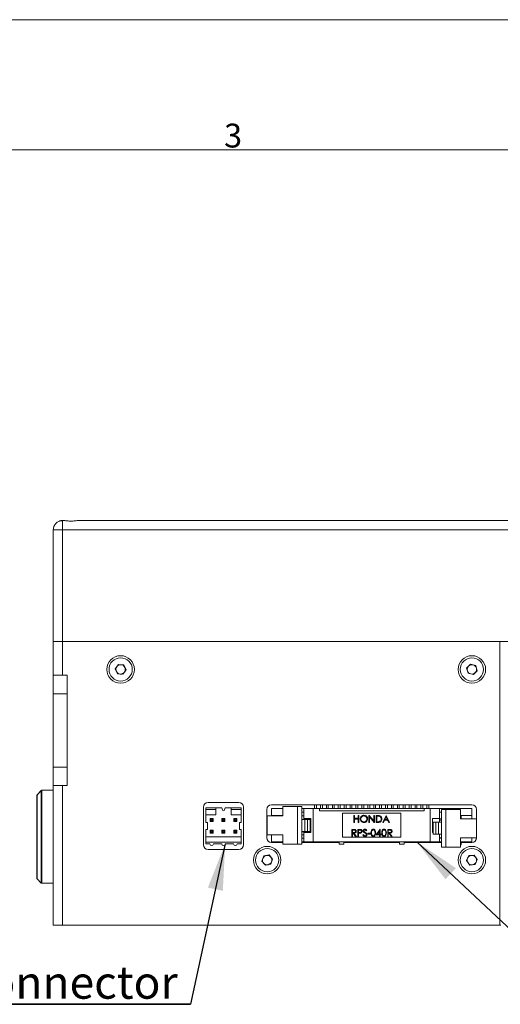
# Paper-space layout 'Sheet2' of a CAD drawing. Units: millimetres. Extents: x 0 to 420, y 0 to 297.
# Drawn here: x 183 to 235, y 191 to 297 of the extents above; entities that cross this region are included whole.
import ezdxf

# ---------------------------------------------------------------- set-up
doc = ezdxf.new("R2010")
doc.units = ezdxf.units.MM
doc.layers.add('NOT', color=3, linetype='Continuous')
doc.styles.add('SLDTEXTSTYLE0', font='GOTHIC.TTF', dxfattribs={"width": 0.913})
doc.styles.get("Standard").update_dxf_attribs({"font": 'GOTHIC.TTF'})
doc.dimstyles.new('SLDDIMSTYLE1', dxfattribs={"dimtxt": 5, "dimasz": 5, "dimexe": 0, "dimexo": 0.0625, "dimgap": 1.25, "dimtad": 0, "dimtih": 1, "dimtoh": 1, "dimdec": 0, "dimzin": 0, "dimdsep": 46, "dimtxsty": 'STANDARD', "dimsah": 1, "dimcen": 0.09, "dimadec": 0, "dimazin": 0, "dimtfac": 1, "dimtdec": 0, "dimtofl": 0, "dimtmove": 0, "dimatfit": 3, "dimfxl": 1, "dimtolj": 1, "dimtzin": 0, "dimarcsym": 0})

# ---------------------------------------------------------------- blocks, each defined once
blk = doc.blocks.new('SW_NOTE_9')
at = {"layer": 'NOT', "color": 0}
for p, q in [((-40.06, 0), (0, 0)), ((0, 0), (-40.06, 0)), ((-40.06, 0), (0, 0)), ((0, 0), (-40.06, 0)), ((-40.06, 0), (0, 0)), ((0, 0), (-40.06, 0))]:
    blk.add_line(p, q, dxfattribs=at)
at = {"layer": 'NOT', "color": 0, "insert": (-40.06, 4.1), "char_height": 3.5, "attachment_point": 1, "style": 'SLDTEXTSTYLE0'}
blk.add_mtext('Power Connector', dxfattribs=at)

psp = doc.layouts.new('Sheet2')

# ---------------------------------------------------------------- linework, layer by layer
at = {"color": 7, "linetype": 'Continuous', "lineweight": 0}
for p, q in [((0, 297), (420, 297)), ((411, 283), (21, 283))]:
    psp.add_line(p, q, dxfattribs=at)
at = {"color": 7, "linetype": 'Continuous', "lineweight": 15}
for p, q in [((188.0668, 243.1291), (188.0668, 243.1478)), ((188.1357, 243.1478), (188.0668, 243.1478)), ((188.0668, 242.1478), (188.0668, 243.1291)), ((237.6526, 243.1478), (189.7978, 243.1478)), ((189.8016, 243.1478), (190.1918, 243.1478)), ((188.0668, 242.1478), (187.0668, 242.1478)), ((187.0668, 242.1478), (187.0668, 230.1478)), ((237.6526, 242.1478), (188.0668, 242.1478)), ((188.0668, 242.1478), (188.0668, 230.1478)), ((188.0668, 230.1478), (187.0668, 230.1478)), ((187.0668, 230.1478), (188.0668, 230.1478)), ((187.0668, 230.1478), (187.0668, 226.5228)), ((247.0668, 230.1478), (188.0668, 230.1478)), ((188.0668, 230.1478), (188.0668, 226.5228)), ((188.0668, 230.1478), (235.0668, 230.1478)), ((235.0668, 199.6478), (235.0668, 230.1478)), ((193.7362, 227.2027), (194.0741, 227.678)), ((194.0741, 227.678), (194.6546, 227.6231)), ((194.6546, 227.6231), (194.8973, 227.0928)), ((231.5009, 227.2885), (231.9057, 227.7082)), ((231.9057, 227.7082), (232.4716, 227.5675)), ((193.9789, 226.6725), (193.7362, 227.2027)), ((194.5595, 226.6175), (193.9789, 226.6725)), ((194.8973, 227.0928), (194.5595, 226.6175)), ((231.662, 226.7281), (231.5009, 227.2885)), ((232.2278, 226.5873), (231.662, 226.7281)), ((232.6327, 227.007), (232.2278, 226.5873)), ((232.4716, 227.5675), (232.6327, 227.007)), ((188.0668, 226.5228), (187.0668, 226.5228)), ((187.0668, 224.5228), (187.0668, 226.5228)), ((188.0668, 226.5228), (188.5668, 226.5228)), ((188.5668, 226.5228), (188.5668, 214.6478)), ((187.0668, 224.5228), (188.5668, 224.5228)), ((187.0668, 224.5228), (187.0668, 216.6478)), ((187.0668, 216.6478), (188.5668, 216.6478)), ((187.0668, 214.6478), (187.0668, 216.6478)), ((185.7875, 214.1185), (185.3461, 213.6771)), ((185.7875, 214.0933), (185.7875, 214.1185)), ((185.7875, 204.1771), (185.7875, 214.0933)), ((187.0668, 214.1478), (185.8582, 214.1478)), ((185.8582, 214.1478), (185.8582, 204.1478)), ((187.0668, 214.6478), (188.0668, 214.6478)), ((187.0668, 214.6478), (187.0668, 199.6478)), ((188.0668, 214.6478), (188.0668, 199.6478)), ((188.0668, 214.6478), (188.5668, 214.6478)), ((185.3168, 204.6892), (185.3168, 213.6063)), ((185.3461, 213.6771), (185.3461, 213.6494)), ((185.3461, 213.6494), (185.3461, 204.6185)), ((207.0168, 212.8478), (203.7168, 212.8478)), ((203.2168, 212.3478), (203.2168, 208.2978)), ((203.4618, 212.2468), (204.5413, 212.2468)), ((203.4618, 212.069), (203.4618, 212.2468)), ((203.4618, 211.4975), (203.4618, 212.069)), ((203.4618, 212.069), (204.5413, 212.069)), ((204.5413, 212.069), (204.5413, 212.2468)), ((204.5413, 212.2468), (205.1763, 212.2468)), ((204.5413, 211.4975), (204.5413, 212.069)), ((205.1763, 212.2468), (205.2466, 212.0416)), ((205.4869, 212.0416), (205.5573, 212.2468)), ((205.5573, 212.2468), (206.1923, 212.2468)), ((206.1923, 212.2468), (207.2718, 212.2468)), ((206.1923, 212.2468), (206.1923, 212.069)), ((207.2718, 212.069), (206.1923, 212.069)), ((206.1923, 212.069), (206.1923, 211.4975)), ((207.2718, 212.2468), (207.2718, 212.069)), ((207.2718, 212.069), (207.2718, 211.4975)), ((207.5168, 208.2978), (207.5168, 212.3478)), ((210.0168, 212.0978), (210.0168, 209.0478)), ((232.0668, 212.5978), (210.5168, 212.5978)), ((210.5218, 211.4468), (210.5218, 212.1968)), ((210.5218, 212.1968), (211.7469, 212.1968)), ((211.7469, 211.3968), (211.7469, 212.3968)), ((213.3272, 212.3968), (211.7469, 212.3968)), ((213.3272, 208.3468), (213.3272, 212.3968)), ((213.8008, 212.3968), (213.3272, 212.3968)), ((213.8008, 208.3468), (213.8008, 212.3968)), ((213.8008, 212.1968), (214.0218, 212.1968)), ((214.0218, 211.7968), (213.8008, 211.7968)), ((214.0218, 211.1218), (214.0218, 212.1968)), ((214.0218, 212.1968), (215.0218, 212.1968)), ((215.0218, 212.1968), (215.0218, 208.5968)), ((215.6718, 212.1968), (215.0218, 212.1968)), ((215.1643, 212.1968), (215.1643, 212.5978)), ((215.3643, 212.1968), (215.3643, 212.5978)), ((215.6718, 211.9468), (215.6718, 212.1968)), ((226.9218, 212.1968), (215.6718, 212.1968)), ((215.6718, 211.9468), (226.9218, 211.9468)), ((215.7993, 212.1968), (215.7993, 212.5978)), ((215.9993, 212.1968), (215.9993, 212.5978)), ((216.4343, 212.1968), (216.4343, 212.5978)), ((216.6343, 212.1968), (216.6343, 212.5978)), ((217.0693, 212.1968), (217.0693, 212.5978)), ((217.2693, 212.1968), (217.2693, 212.5978)), ((217.7043, 212.1968), (217.7043, 212.5978)), ((217.9043, 212.1968), (217.9043, 212.5978)), ((218.3393, 212.1968), (218.3393, 212.5978)), ((218.5393, 212.1968), (218.5393, 212.5978)), ((218.9743, 212.1968), (218.9743, 212.5978)), ((219.1743, 212.1968), (219.1743, 212.5978)), ((219.6093, 212.1968), (219.6093, 212.5978)), ((219.8093, 212.1968), (219.8093, 212.5978)), ((220.2443, 212.1968), (220.2443, 212.5978)), ((220.4443, 212.1968), (220.4443, 212.5978)), ((220.8793, 212.1968), (220.8793, 212.5978)), ((221.0793, 212.1968), (221.0793, 212.5978)), ((221.5143, 212.1968), (221.5143, 212.5978)), ((221.7143, 212.1968), (221.7143, 212.5978)), ((222.1493, 212.1968), (222.1493, 212.5978)), ((222.3493, 212.1968), (222.3493, 212.5978)), ((222.7843, 212.1968), (222.7843, 212.5978)), ((222.9843, 212.1968), (222.9843, 212.5978)), ((223.4193, 212.1968), (223.4193, 212.5978)), ((223.6193, 212.1968), (223.6193, 212.5978)), ((224.0543, 212.1968), (224.0543, 212.5978)), ((224.2543, 212.1968), (224.2543, 212.5978)), ((224.6893, 212.1968), (224.6893, 212.5978)), ((224.8893, 212.1968), (224.8893, 212.5978)), ((225.3243, 212.1968), (225.3243, 212.5978)), ((225.5243, 212.1968), (225.5243, 212.5978)), ((225.9593, 212.1968), (225.9593, 212.5978)), ((226.1593, 212.1968), (226.1593, 212.5978)), ((226.5943, 212.1968), (226.5943, 212.5978)), ((226.7943, 212.1968), (226.7943, 212.5978)), ((226.9218, 211.9468), (226.9218, 212.1968)), ((227.5718, 212.1968), (226.9218, 212.1968)), ((227.2293, 212.1968), (227.2293, 212.5978)), ((227.4293, 212.1968), (227.4293, 212.5978)), ((227.5718, 208.5968), (227.5718, 212.1968)), ((227.5718, 212.1968), (228.5718, 212.1968)), ((228.5718, 212.1968), (229.0718, 212.1968)), ((228.5718, 212.1968), (228.5718, 211.1218)), ((228.7928, 211.7968), (228.5718, 211.7968)), ((228.7928, 212.0968), (228.7928, 208.0468)), ((228.7928, 212.0968), (229.2664, 212.0968)), ((229.1643, 212.1968), (229.0718, 212.1968)), ((229.0718, 212.1968), (229.0718, 212.0968)), ((229.1643, 212.1968), (229.1643, 212.0968)), ((230.6968, 212.1968), (229.1643, 212.1968)), ((229.2664, 212.0968), (229.2664, 208.0468)), ((229.2664, 212.0968), (230.8466, 212.0968)), ((230.6968, 212.0968), (230.6968, 212.1968)), ((230.6968, 212.1968), (232.0718, 212.1968)), ((230.8466, 211.0968), (230.8466, 212.0968)), ((232.0718, 212.1968), (232.0718, 211.4468)), ((232.5668, 209.0478), (232.5668, 212.0978)), ((203.4618, 210.7038), (203.4618, 211.4975)), ((203.4618, 211.4975), (204.5413, 211.4975)), ((203.4618, 210.7038), (203.6523, 210.7038)), ((203.6523, 210.7038), (203.6523, 209.9418)), ((203.938, 210.799), (203.938, 211.1165)), ((203.938, 211.1165), (203.938, 210.799)), ((204.2555, 211.1165), (203.938, 211.1165)), ((203.938, 211.1165), (204.2555, 211.1165)), ((204.2555, 210.799), (203.938, 210.799)), ((203.938, 210.799), (204.2555, 210.799)), ((204.0269, 210.8879), (204.0269, 211.0276)), ((204.1666, 211.0276), (204.0269, 211.0276)), ((204.0269, 211.0276), (204.0269, 210.8879)), ((204.0269, 211.0276), (204.1666, 211.0276)), ((204.0269, 210.8879), (204.1666, 210.8879)), ((204.1666, 210.8879), (204.0269, 210.8879)), ((204.1666, 210.8879), (204.1666, 211.0276)), ((204.1666, 211.0276), (204.1666, 210.8879)), ((204.2555, 210.799), (204.2555, 211.1165)), ((204.2555, 210.799), (204.2555, 211.1165)), ((205.5255, 211.1165), (205.208, 211.1165)), ((205.208, 211.1165), (205.5255, 211.1165)), ((205.208, 211.1165), (205.208, 210.799)), ((205.208, 210.799), (205.208, 211.1165)), ((205.5255, 210.799), (205.208, 210.799)), ((205.208, 210.799), (205.5255, 210.799)), ((205.2969, 211.0276), (205.4366, 211.0276)), ((205.4366, 211.0276), (205.2969, 211.0276)), ((205.2969, 211.0276), (205.2969, 210.8879)), ((205.2969, 210.8879), (205.2969, 211.0276)), ((205.4366, 210.8879), (205.2969, 210.8879)), ((205.2969, 210.8879), (205.4366, 210.8879)), ((205.4366, 211.0276), (205.4366, 210.8879)), ((205.4366, 210.8879), (205.4366, 211.0276)), ((205.4366, 211.0276), (205.4366, 210.8879)), ((205.5255, 210.799), (205.5255, 211.1165)), ((205.5255, 210.799), (205.5255, 211.1165)), ((205.5255, 210.799), (205.5255, 211.1165)), ((207.2718, 211.4975), (206.1923, 211.4975)), ((206.478, 211.1165), (206.478, 210.799)), ((206.7955, 211.1165), (206.478, 211.1165)), ((206.478, 211.1165), (206.7955, 211.1165)), ((206.478, 210.799), (206.478, 211.1165)), ((206.7955, 210.799), (206.478, 210.799)), ((206.478, 210.799), (206.7955, 210.799)), ((206.5669, 210.8879), (206.5669, 211.0276)), ((206.7066, 211.0276), (206.5669, 211.0276)), ((206.5669, 211.0276), (206.5669, 210.8879)), ((206.5669, 211.0276), (206.7066, 211.0276)), ((206.7066, 210.8879), (206.5669, 210.8879)), ((206.5669, 210.8879), (206.7066, 210.8879)), ((206.7066, 210.8879), (206.7066, 211.0276)), ((206.7066, 211.0276), (206.7066, 210.8879)), ((206.7955, 210.799), (206.7955, 211.1165)), ((206.7955, 210.799), (206.7955, 211.1165)), ((207.0813, 210.7038), (207.0813, 209.9418)), ((207.2718, 210.7038), (207.0813, 210.7038)), ((207.2718, 211.4975), (207.2718, 210.7038)), ((210.0475, 209.3468), (210.0475, 211.3968)), ((211.7469, 211.3968), (210.0475, 211.3968)), ((211.7469, 211.4468), (210.5218, 211.4468)), ((210.5218, 211.4468), (210.5218, 211.3968)), ((211.6718, 211.4468), (211.6718, 211.3968)), ((214.0218, 211.3968), (213.8008, 211.3968)), ((214.1003, 211.0218), (213.8008, 211.0218)), ((214.7718, 211.1218), (214.0218, 211.1218)), ((214.0218, 211.1218), (214.0218, 211.0218)), ((214.3886, 211.0218), (214.0889, 211.0218)), ((214.1003, 211.0218), (214.1003, 209.7218)), ((214.3515, 211.0218), (214.3587, 211.0218)), ((214.6777, 211.0218), (214.378, 211.0218)), ((214.3886, 211.0218), (214.3886, 209.7218)), ((214.6777, 211.0218), (214.6777, 209.7218)), ((214.7718, 209.6218), (214.7718, 211.1218)), ((224.4218, 211.6968), (218.1718, 211.6968)), ((218.1718, 211.6968), (218.1718, 209.0968)), ((219.3888, 210.6968), (219.3888, 211.4468)), ((219.3888, 211.4468), (219.4561, 211.4468)), ((219.4561, 210.6968), (219.3888, 210.6968)), ((219.4561, 211.4468), (219.4561, 211.1391)), ((219.4561, 211.1391), (219.8407, 211.1391)), ((219.4561, 211.0622), (219.4561, 210.6968)), ((219.8407, 211.0622), (219.4561, 211.0622)), ((219.8407, 211.1391), (219.8407, 211.4468)), ((219.8407, 211.4468), (219.908, 211.4468)), ((219.8407, 210.6968), (219.8407, 211.0622)), ((219.908, 210.6968), (219.8407, 210.6968)), ((219.908, 211.4468), (219.908, 210.6968)), ((221.0042, 210.6968), (221.0042, 211.4468)), ((221.0042, 211.4468), (221.0183, 211.4468)), ((221.0715, 210.6968), (221.0042, 210.6968)), ((221.0183, 211.4468), (221.5138, 210.8565)), ((221.0715, 211.2858), (221.0715, 210.6968)), ((221.5658, 210.6968), (221.0715, 211.2858)), ((221.5138, 210.8565), (221.5138, 211.4468)), ((221.5138, 211.4468), (221.5811, 211.4468)), ((221.5811, 210.6968), (221.5658, 210.6968)), ((221.5811, 211.4468), (221.5811, 210.6968)), ((221.7734, 210.6968), (221.7734, 211.4468)), ((221.7734, 211.4468), (221.9248, 211.4468)), ((222.0058, 210.6968), (221.7734, 210.6968)), ((221.8407, 211.3699), (221.8407, 210.7737)), ((221.8934, 211.3699), (221.8407, 211.3699)), ((221.8407, 210.7737), (221.9268, 210.7737)), ((222.4849, 210.6968), (222.8407, 211.4468)), ((222.5584, 210.6968), (222.4849, 210.6968)), ((222.6724, 210.9372), (222.5584, 210.6968)), ((223.0124, 210.9372), (222.6724, 210.9372)), ((222.8448, 211.3006), (222.7089, 211.0141)), ((222.7089, 211.0141), (222.977, 211.0141)), ((222.8407, 211.4468), (222.8503, 211.4468)), ((222.977, 211.0141), (222.8448, 211.3006)), ((222.8503, 211.4468), (223.1965, 210.6968)), ((223.1233, 210.6968), (223.0124, 210.9372)), ((223.1965, 210.6968), (223.1233, 210.6968)), ((224.4218, 209.0968), (224.4218, 211.6968)), ((228.5718, 211.1218), (227.8218, 211.1218)), ((227.8218, 211.1218), (227.8218, 209.6218)), ((227.9158, 209.4218), (227.9158, 210.7218)), ((227.9158, 210.7218), (228.2155, 210.7218)), ((228.2049, 209.4218), (228.2049, 210.7218)), ((228.2049, 210.7218), (228.5047, 210.7218)), ((228.2349, 210.7218), (228.2421, 210.7218)), ((228.4933, 209.4218), (228.4933, 210.7218)), ((228.4933, 210.7218), (228.7928, 210.7218)), ((228.5718, 211.1218), (228.5718, 210.7218)), ((228.5718, 211.0968), (228.7928, 211.0968)), ((228.7928, 210.9478), (228.5718, 210.9478)), ((232.0718, 211.4468), (230.8466, 211.4468)), ((230.8466, 211.0968), (232.546, 211.0968)), ((230.9218, 211.0968), (230.9218, 211.4468)), ((232.0718, 211.0968), (232.0718, 211.4468)), ((232.546, 211.0968), (232.546, 209.0468)), ((203.6523, 209.9418), (203.4618, 209.9418)), ((203.4618, 209.148), (203.4618, 209.9418)), ((203.4618, 209.9418), (203.6523, 209.9418)), ((203.938, 209.8465), (204.2555, 209.8465)), ((203.938, 209.529), (203.938, 209.8465)), ((203.938, 209.8465), (203.938, 209.529)), ((204.2555, 209.8465), (203.938, 209.8465)), ((204.0269, 209.6179), (204.0269, 209.7576)), ((204.1666, 209.7576), (204.0269, 209.7576)), ((204.0269, 209.7576), (204.0269, 209.6179)), ((204.0269, 209.7576), (204.1666, 209.7576)), ((204.1666, 209.6179), (204.0269, 209.6179)), ((204.0269, 209.6179), (204.1666, 209.6179)), ((204.1666, 209.7576), (204.1666, 209.6179)), ((204.1666, 209.6179), (204.1666, 209.7576)), ((204.2555, 209.529), (204.2555, 209.8465)), ((204.2555, 209.529), (204.2555, 209.8465)), ((205.5255, 209.8465), (205.208, 209.8465)), ((205.208, 209.8465), (205.5255, 209.8465)), ((205.208, 209.8465), (205.208, 209.529)), ((205.208, 209.529), (205.208, 209.8465)), ((205.2969, 209.7576), (205.4366, 209.7576)), ((205.4366, 209.7576), (205.2969, 209.7576)), ((205.2969, 209.7576), (205.2969, 209.6179)), ((205.2969, 209.6179), (205.2969, 209.7576)), ((205.4366, 209.6179), (205.2969, 209.6179)), ((205.2969, 209.6179), (205.4366, 209.6179)), ((205.4366, 209.7576), (205.4366, 209.6179)), ((205.4366, 209.7576), (205.4366, 209.6179)), ((205.4366, 209.6179), (205.4366, 209.7576)), ((205.5255, 209.529), (205.5255, 209.8465)), ((205.5255, 209.529), (205.5255, 209.8465)), ((205.5255, 209.529), (205.5255, 209.8465)), ((206.478, 209.529), (206.478, 209.8465)), ((206.478, 209.8465), (206.478, 209.529)), ((206.7955, 209.8465), (206.478, 209.8465)), ((206.478, 209.8465), (206.7955, 209.8465)), ((206.5669, 209.6179), (206.5669, 209.7576)), ((206.7066, 209.7576), (206.5669, 209.7576)), ((206.5669, 209.7576), (206.5669, 209.6179)), ((206.5669, 209.7576), (206.7066, 209.7576)), ((206.7066, 209.6179), (206.5669, 209.6179)), ((206.5669, 209.6179), (206.7066, 209.6179)), ((206.7066, 209.6179), (206.7066, 209.7576)), ((206.7066, 209.7576), (206.7066, 209.6179)), ((206.7955, 209.529), (206.7955, 209.8465)), ((206.7955, 209.529), (206.7955, 209.8465)), ((207.0813, 209.9418), (207.2718, 209.9418)), ((207.2718, 209.9418), (207.2718, 209.148)), ((214.1003, 209.7218), (213.8008, 209.7218)), ((213.8008, 209.6978), (214.0218, 209.6978)), ((214.0218, 209.7218), (214.0218, 209.6218)), ((214.0218, 208.5968), (214.0218, 209.6218)), ((214.0218, 209.6218), (214.7718, 209.6218)), ((214.3886, 209.7218), (214.0889, 209.7218)), ((214.3587, 209.7218), (214.3515, 209.7218)), ((214.6777, 209.7218), (214.378, 209.7218)), ((219.1672, 209.9468), (219.3173, 209.9468)), ((219.1672, 209.1968), (219.1672, 209.9468)), ((219.3752, 209.8699), (219.2345, 209.8699)), ((219.2345, 209.8699), (219.2345, 209.6199)), ((219.2345, 209.6199), (219.3719, 209.6188)), ((219.8019, 209.9468), (219.9489, 209.9468)), ((219.8019, 209.1968), (219.8019, 209.9468)), ((220.0063, 209.8699), (219.8692, 209.8699)), ((219.8692, 209.8699), (219.8692, 209.6199)), ((219.8692, 209.6199), (220.0005, 209.6182)), ((220.773, 209.8391), (220.7122, 209.793)), ((221.7922, 209.3699), (222.2016, 209.966)), ((222.148, 209.7725), (221.9244, 209.4468)), ((222.148, 209.4468), (222.148, 209.7725)), ((222.2016, 209.966), (222.2153, 209.966)), ((222.2153, 209.966), (222.2153, 209.4468)), ((223.0134, 209.1968), (223.0134, 209.9468)), ((223.0134, 209.9468), (223.1635, 209.9468)), ((223.2213, 209.8699), (223.0807, 209.8699)), ((223.0807, 209.8699), (223.0807, 209.6199)), ((223.0807, 209.6199), (223.218, 209.6188)), ((227.8218, 209.6218), (227.9158, 209.6218)), ((203.4618, 208.5765), (203.4618, 209.148)), ((203.4618, 209.148), (207.2718, 209.148)), ((207.2718, 208.5765), (203.4618, 208.5765)), ((203.4618, 208.3987), (203.4618, 208.5765)), ((204.2555, 209.529), (203.938, 209.529)), ((203.938, 209.529), (204.2555, 209.529)), ((205.5255, 209.529), (205.208, 209.529)), ((205.208, 209.529), (205.5255, 209.529)), ((206.7955, 209.529), (206.478, 209.529)), ((206.478, 209.529), (206.7955, 209.529)), ((207.2718, 209.148), (207.2718, 208.5765)), ((207.2718, 208.5765), (207.2718, 208.3987)), ((211.7469, 209.3468), (210.0475, 209.3468)), ((210.5168, 208.5478), (211.7469, 208.5478)), ((210.5218, 208.5968), (210.5218, 209.3468)), ((211.7469, 208.5968), (210.5218, 208.5968)), ((211.7469, 209.3468), (211.7469, 208.3468)), ((214.0218, 209.3468), (213.8008, 209.3468)), ((213.8008, 208.9968), (214.0218, 208.9968)), ((214.0218, 208.5968), (213.8008, 208.5968)), ((213.8008, 208.5478), (217.7968, 208.5478)), ((215.0218, 208.5968), (214.0218, 208.5968)), ((215.0218, 208.5968), (227.5718, 208.5968)), ((217.7968, 208.3468), (217.7968, 208.5968)), ((218.1718, 209.0968), (224.4218, 209.0968)), ((218.2968, 208.3468), (218.2968, 208.5968)), ((218.2968, 208.5478), (224.2968, 208.5478)), ((219.2345, 209.1968), (219.1672, 209.1968)), ((219.2345, 209.543), (219.2345, 209.1968)), ((219.2892, 209.543), (219.2345, 209.543)), ((219.5648, 209.1968), (219.2892, 209.543)), ((219.3725, 209.543), (219.648, 209.1968)), ((219.648, 209.1968), (219.5648, 209.1968)), ((219.8692, 209.1968), (219.8019, 209.1968)), ((219.9228, 209.543), (219.8692, 209.543)), ((219.8692, 209.543), (219.8692, 209.1968)), ((220.3403, 209.3415), (220.4037, 209.3795)), ((220.8692, 209.4468), (220.8692, 209.5237)), ((220.8692, 209.5237), (221.1576, 209.5237)), ((221.1576, 209.4468), (220.8692, 209.4468)), ((221.1576, 209.5237), (221.1576, 209.4468)), ((222.148, 209.3699), (221.7922, 209.3699)), ((221.9244, 209.4468), (222.148, 209.4468)), ((222.148, 209.1968), (222.148, 209.3699)), ((222.2153, 209.1968), (222.148, 209.1968)), ((222.2153, 209.4468), (222.3019, 209.4468)), ((222.3019, 209.3699), (222.2153, 209.3699)), ((222.2153, 209.3699), (222.2153, 209.1968)), ((222.3019, 209.4468), (222.3019, 209.3699)), ((223.0807, 209.1968), (223.0134, 209.1968)), ((223.1354, 209.543), (223.0807, 209.543)), ((223.0807, 209.543), (223.0807, 209.1968)), ((223.4109, 209.1968), (223.1354, 209.543)), ((223.2186, 209.543), (223.4942, 209.1968)), ((223.4942, 209.1968), (223.4109, 209.1968)), ((224.2968, 208.3468), (224.2968, 208.5968)), ((224.7968, 208.3468), (224.7968, 208.5968)), ((224.7968, 208.5478), (228.7928, 208.5478)), ((228.5718, 208.5968), (227.5718, 208.5968)), ((227.9158, 209.4218), (228.2155, 209.4218)), ((228.2049, 209.4218), (228.5047, 209.4218)), ((228.2383, 209.4218), (228.2349, 209.4218)), ((228.4933, 209.4218), (228.7928, 209.4218)), ((228.5718, 209.4218), (228.5718, 208.5968)), ((228.5718, 209.0468), (228.7928, 209.0468)), ((228.5718, 208.9968), (228.7928, 208.9968)), ((228.7928, 208.5968), (228.5718, 208.5968)), ((230.8466, 209.0468), (232.546, 209.0468)), ((230.8466, 209.0468), (230.8466, 208.0468)), ((232.0718, 208.5968), (230.8466, 208.5968)), ((230.9218, 208.2968), (230.9218, 208.5968)), ((230.9218, 208.5478), (232.0668, 208.5478)), ((232.0718, 209.0468), (232.0718, 208.5968)), ((203.4618, 208.3987), (203.9063, 208.3987)), ((203.7168, 207.7978), (207.0168, 207.7978)), ((204.2873, 208.3987), (205.1763, 208.3987)), ((205.5573, 208.3987), (206.4463, 208.3987)), ((206.8273, 208.3987), (207.2718, 208.3987)), ((213.3272, 208.3468), (211.7469, 208.3468)), ((213.8008, 208.3468), (213.3272, 208.3468)), ((217.7968, 208.3468), (218.2968, 208.3468)), ((224.2968, 208.3468), (224.7968, 208.3468)), ((228.7928, 208.0468), (229.2664, 208.0468)), ((229.2664, 208.0468), (230.8466, 208.0468)), ((230.8466, 208.2968), (230.9218, 208.2968)), ((209.4926, 206.5463), (209.6918, 207.0943)), ((209.8676, 206.0997), (209.4926, 206.5463)), ((209.6918, 207.0943), (210.266, 207.1958)), ((210.266, 207.1958), (210.641, 206.7493)), ((210.641, 206.7493), (210.4418, 206.2012)), ((231.4865, 206.5906), (231.7271, 207.1218)), ((231.8261, 206.1166), (231.4865, 206.5906)), ((231.7271, 207.1218), (232.3074, 207.1789)), ((232.3074, 207.1789), (232.6471, 206.7049)), ((232.6471, 206.7049), (232.4064, 206.1738)), ((210.4418, 206.2012), (209.8676, 206.0997)), ((232.4064, 206.1738), (231.8261, 206.1166)), ((185.3461, 204.6185), (185.7875, 204.1771)), ((185.8582, 204.1478), (187.0668, 204.1478)), ((188.0668, 199.6478), (187.0668, 199.6478)), ((235.0668, 199.6478), (188.0668, 199.6478)), ((235.0668, 199.6478), (235.1668, 199.6478))]:
    psp.add_line(p, q, dxfattribs=at)
for centre, radius in [((194.3168, 227.1478), 1.475), ((194.3168, 227.1478), 1.25), ((232.0668, 227.1478), 1.475), ((232.0668, 227.1478), 1.25), ((210.0668, 206.6478), 1.475), ((210.0668, 206.6478), 1.25), ((232.0668, 206.6478), 1.475), ((232.0668, 206.6478), 1.25)]:
    psp.add_circle(centre, radius, dxfattribs=at)
for centre, radius, start, end in [((188.0664, 242.1297), 0.9995, 89.976056, 179.729674), ((194.3168, 227.1478), 0.505, 84.594861, 144.594861), ((194.3168, 227.1478), 0.505, 24.594861, 84.594861), ((232.0668, 227.1478), 0.505, 76.033734, 136.033734), ((232.0668, 227.1478), 0.505, 16.033734, 76.033734), ((194.3168, 227.1478), 0.505, 144.594861, 204.594861), ((194.3168, 227.1478), 0.505, 204.594861, 264.594861), ((194.3168, 227.1478), 0.505, 264.594861, 324.594861), ((194.3168, 227.1478), 0.505, 324.594861, 24.594861), ((232.0668, 227.1478), 0.505, 136.033734, 196.033734), ((232.0668, 227.1478), 0.505, 196.033734, 256.033734), ((232.0668, 227.1478), 0.505, 256.033734, 316.033734), ((232.0668, 227.1478), 0.505, 316.033734, 16.033734), ((185.8582, 214.0478), 0.1, 90, 135), ((185.4168, 213.6063), 0.1, 135, 180), ((203.7168, 212.3478), 0.5, 90, 180), ((207.0168, 212.3478), 0.5, 0, 90), ((205.3668, 212.0828), 0.127, 198.93, 341.07), ((210.5168, 212.0978), 0.5, 90, 180), ((232.0668, 212.0978), 0.5, 0, 90), ((210.5168, 209.0478), 0.5, 180, 270), ((232.0668, 209.0478), 0.5, 270, 0), ((203.7168, 208.2978), 0.5, 180, 270), ((204.0968, 208.3987), 0.1905, 180, 0), ((205.3668, 208.3987), 0.1905, 180, 0), ((206.6368, 208.3987), 0.1905, 180, 0), ((207.0168, 208.2978), 0.5, 270, 0), ((210.0668, 206.6478), 0.505, 160.024227, 220.024227), ((210.0668, 206.6478), 0.505, 100.024227, 160.024227), ((210.0668, 206.6478), 0.505, 40.024227, 100.024227), ((210.0668, 206.6478), 0.505, 280.024227, 340.024227), ((210.0668, 206.6478), 0.505, 340.024227, 40.024227), ((232.0668, 206.6478), 0.505, 155.623942, 215.623942), ((232.0668, 206.6478), 0.505, 95.623942, 155.623942), ((232.0668, 206.6478), 0.505, 35.623942, 95.623942), ((232.0668, 206.6478), 0.505, 275.623942, 335.623942), ((232.0668, 206.6478), 0.505, 335.623942, 35.623942), ((210.0668, 206.6478), 0.505, 220.024227, 280.024227), ((232.0668, 206.6478), 0.505, 215.623942, 275.623942), ((185.4168, 204.6892), 0.1, 180, 225), ((185.8582, 204.2478), 0.1, 225, 270)]:
    psp.add_arc(centre, radius, start, end, dxfattribs=at)
for points, knots in [([(187.7418, 243.0935), (187.7449, 243.0946), (187.7513, 243.0968), (187.8023, 243.113), (187.883, 243.1321), (187.975, 243.1457), (188.0434, 243.1472), (188.0668, 243.1478)], [0, 0, 0, 0, 0.217783923, 0.442100064, 0.65979336, 0.883475377, 1, 1, 1, 1]), ([(187.7418, 243.0935), (187.7449, 243.0946), (187.7513, 243.0968), (187.8023, 243.113), (187.883, 243.1321), (187.975, 243.1457), (188.0434, 243.1472), (188.0668, 243.1478)], [0, 0, 0, 0, 0.217783923, 0.442100064, 0.65979336, 0.883475377, 1, 1, 1, 1]), ([(189.7978, 243.1478), (189.7469, 243.146), (189.6437, 243.1424), (189.466, 243.1232), (189.275, 243.1049), (189.076, 243.0932), (188.871, 243.0928), (188.672, 243.1039), (188.4823, 243.1216), (188.2999, 243.1416), (188.1922, 243.1456), (188.1357, 243.1478)], [0, 0, 0, 0, 0.10875328, 0.22081607, 0.32948729, 0.44120145, 0.55099639, 0.6642232, 0.7706418, 0.879832, 1, 1, 1, 1]), ([(220.0619, 211.0685), (220.0688, 211.1264), (220.0827, 211.2421), (220.1854, 211.3738), (220.3149, 211.4524), (220.4058, 211.4615), (220.4513, 211.466)], [0, 0, 0, 0, 0.27973866, 0.55932953, 0.77968296, 1, 1, 1, 1]), ([(220.4573, 210.6776), (220.3992, 210.684), (220.2829, 210.6968), (220.1538, 210.803), (220.0739, 210.9316), (220.0659, 211.0229), (220.0619, 211.0685)], [0, 0, 0, 0, 0.27966986, 0.55937252, 0.77963372, 1, 1, 1, 1]), ([(220.4546, 211.3891), (220.4072, 211.383), (220.3125, 211.3708), (220.2042, 211.2872), (220.1393, 211.1809), (220.1326, 211.1062), (220.1292, 211.0688)], [0, 0, 0, 0, 0.27963481, 0.55934736, 0.77963049, 1, 1, 1, 1]), ([(220.1292, 211.0688), (220.1349, 211.0215), (220.1463, 210.9269), (220.2371, 210.8251), (220.3432, 210.7635), (220.4175, 210.7575), (220.4546, 210.7545)], [0, 0, 0, 0, 0.27940632, 0.55907104, 0.77945878, 1, 1, 1, 1]), ([(220.4513, 211.466), (220.51, 211.4598), (220.6275, 211.4474), (220.7593, 211.3414), (220.8387, 211.2104), (220.8464, 211.1182), (220.8503, 211.0721)], [0, 0, 0, 0, 0.27972899, 0.55933218, 0.77958148, 1, 1, 1, 1]), ([(220.783, 211.0723), (220.7773, 211.1199), (220.7657, 211.2151), (220.6744, 211.3183), (220.5665, 211.3783), (220.4919, 211.3855), (220.4546, 211.3891)], [0, 0, 0, 0, 0.27946364, 0.55885425, 0.77947535, 1, 1, 1, 1]), ([(220.4546, 210.7545), (220.5022, 210.76), (220.5974, 210.7709), (220.7076, 210.8531), (220.7727, 210.9598), (220.7796, 211.0348), (220.783, 211.0723)], [0, 0, 0, 0, 0.27981634, 0.55935126, 0.7796339, 1, 1, 1, 1]), ([(220.8503, 211.0721), (220.8437, 211.0139), (220.8305, 210.8975), (220.7237, 210.7685), (220.5944, 210.6894), (220.503, 210.6815), (220.4573, 210.6776)], [0, 0, 0, 0, 0.279626223, 0.559345888, 0.779581746, 1, 1, 1, 1]), ([(222.1239, 211.3489), (222.0812, 211.3564), (222.0049, 211.3698), (221.9275, 211.3699), (221.8934, 211.3699)], [0, 0, 0, 0, 0.559542113, 1, 1, 1, 1]), ([(221.9248, 211.4468), (221.9699, 211.4468), (222.0503, 211.4467), (222.1285, 211.428), (222.1628, 211.4198)], [0, 0, 0, 0, 0.5604453, 1, 1, 1, 1]), ([(221.9268, 210.7737), (221.9672, 210.7736), (222.0393, 210.7734), (222.1101, 210.7869), (222.1412, 210.7928)], [0, 0, 0, 0, 0.56042624, 1, 1, 1, 1]), ([(222.3888, 211.0623), (222.3834, 211.006), (222.3726, 210.8935), (222.2752, 210.7595), (222.1387, 210.7008), (222.0502, 210.6981), (222.0058, 210.6968)], [0, 0, 0, 0, 0.28013557, 0.55924014, 0.77885298, 1, 1, 1, 1]), ([(222.3215, 211.0625), (222.319, 211.0976), (222.3141, 211.1677), (222.2678, 211.2562), (222.2013, 211.3192), (222.1497, 211.339), (222.1239, 211.3489)], [0, 0, 0, 0, 0.28017947, 0.55977076, 0.77979736, 1, 1, 1, 1]), ([(222.1412, 210.7928), (222.1711, 210.8059), (222.231, 210.8322), (222.3068, 210.9268), (222.3159, 211.0111), (222.3215, 211.0625)], [0, 0, 0, 0, 0.28052668, 0.56098042, 1, 1, 1, 1]), ([(222.1628, 211.4198), (222.201, 211.4013), (222.2773, 211.3642), (222.3701, 211.2378), (222.3817, 211.1289), (222.3888, 211.0623)], [0, 0, 0, 0, 0.280294527, 0.560715749, 1, 1, 1, 1]), ([(219.3173, 209.9468), (219.3492, 209.9469), (219.4061, 209.9471), (219.4625, 209.9398), (219.4872, 209.9366)], [0, 0, 0, 0, 0.56023967, 1, 1, 1, 1]), ([(219.3719, 209.6188), (219.418, 209.6189), (219.4757, 209.6189), (219.5325, 209.6558), (219.5624, 209.6901), (219.5676, 209.7239), (219.5711, 209.7464)], [0, 0, 0, 0, 0.4998784, 0.62555078, 0.75119786, 1, 1, 1, 1]), ([(219.6384, 209.7462), (219.6364, 209.7225), (219.6325, 209.6751), (219.5954, 209.6121), (219.511, 209.549), (219.4296, 209.5454), (219.3725, 209.543)], [0, 0, 0, 0, 0.18711495, 0.37396736, 0.56089761, 1, 1, 1, 1]), ([(219.5711, 209.7464), (219.5702, 209.7574), (219.5686, 209.7793), (219.554, 209.8095), (219.5326, 209.8347), (219.4771, 209.8714), (219.4204, 209.8706), (219.3752, 209.8699)], [0, 0, 0, 0, 0.12530858, 0.25063264, 0.37596154, 0.50133669, 1, 1, 1, 1]), ([(219.4872, 209.9366), (219.5108, 209.9288), (219.5579, 209.9132), (219.6073, 209.8626), (219.6347, 209.8045), (219.6372, 209.7657), (219.6384, 209.7462)], [0, 0, 0, 0, 0.27985288, 0.55949174, 0.77959975, 1, 1, 1, 1]), ([(219.9489, 209.9468), (219.981, 209.9469), (220.0382, 209.9471), (220.0949, 209.9391), (220.1198, 209.9355)], [0, 0, 0, 0, 0.56031372, 1, 1, 1, 1]), ([(220.0005, 209.6182), (220.0461, 209.6182), (220.1032, 209.6182), (220.1588, 209.6554), (220.1877, 209.6898), (220.1927, 209.7232), (220.1961, 209.7453)], [0, 0, 0, 0, 0.49969523, 0.62532138, 0.7510284, 1, 1, 1, 1]), ([(220.1961, 209.7453), (220.1927, 209.7669), (220.1876, 209.7993), (220.16, 209.8331), (220.1069, 209.871), (220.051, 209.8704), (220.0063, 209.8699)], [0, 0, 0, 0, 0.24904968, 0.3747747, 0.50047507, 1, 1, 1, 1]), ([(220.2634, 209.7456), (220.2616, 209.7209), (220.258, 209.6715), (220.2205, 209.6113), (220.1694, 209.5725), (220.1323, 209.561), (220.1138, 209.5553)], [0, 0, 0, 0, 0.28009888, 0.55932385, 0.77945788, 1, 1, 1, 1]), ([(220.1198, 209.9355), (220.1425, 209.9273), (220.1881, 209.9108), (220.2355, 209.8603), (220.26, 209.8025), (220.2623, 209.7646), (220.2634, 209.7456)], [0, 0, 0, 0, 0.27973256, 0.55934754, 0.77949097, 1, 1, 1, 1]), ([(220.3884, 209.791), (220.3917, 209.8176), (220.3983, 209.8708), (220.4493, 209.9288), (220.5106, 209.9607), (220.5523, 209.9643), (220.5732, 209.966)], [0, 0, 0, 0, 0.27947486, 0.55880271, 0.77935759, 1, 1, 1, 1]), ([(220.4303, 209.6768), (220.4171, 209.6963), (220.3934, 209.731), (220.3899, 209.7727), (220.3884, 209.791)], [0, 0, 0, 0, 0.55982163, 1, 1, 1, 1]), ([(220.5532, 209.5748), (220.5287, 209.5921), (220.4851, 209.6229), (220.447, 209.6604), (220.4303, 209.6768)], [0, 0, 0, 0, 0.56041496, 1, 1, 1, 1]), ([(220.5657, 209.8891), (220.5504, 209.8879), (220.52, 209.8856), (220.4833, 209.8623), (220.4594, 209.8301), (220.4569, 209.8061), (220.4557, 209.7942)], [0, 0, 0, 0, 0.28029896, 0.55983168, 0.77989964, 1, 1, 1, 1]), ([(220.4557, 209.7942), (220.4566, 209.7837), (220.4584, 209.7628), (220.4745, 209.7282), (220.4935, 209.709), (220.5051, 209.6973)], [0, 0, 0, 0, 0.27981888, 0.55980673, 1, 1, 1, 1]), ([(220.5051, 209.6973), (220.5236, 209.6829), (220.5567, 209.6573), (220.5909, 209.6332), (220.6059, 209.6226)], [0, 0, 0, 0, 0.55990578, 1, 1, 1, 1]), ([(220.7122, 209.793), (220.691, 209.8203), (220.6616, 209.8583), (220.6059, 209.886), (220.5791, 209.8881), (220.5657, 209.8891)], [0, 0, 0, 0, 0.55984659, 0.77986688, 1, 1, 1, 1]), ([(220.5732, 209.966), (220.5963, 209.9638), (220.6425, 209.9594), (220.7148, 209.9153), (220.7509, 209.868), (220.773, 209.8391)], [0, 0, 0, 0, 0.27980312, 0.55949006, 1, 1, 1, 1]), ([(220.6059, 209.6226), (220.6529, 209.5878), (220.7184, 209.5393), (220.7742, 209.449), (220.7798, 209.4034), (220.7826, 209.3806)], [0, 0, 0, 0, 0.5601366, 0.78026924, 1, 1, 1, 1]), ([(221.2153, 209.5715), (221.2182, 209.6611), (221.2219, 209.7731), (221.2917, 209.8858), (221.3404, 209.9306), (221.4003, 209.9607), (221.4441, 209.9643), (221.4661, 209.966)], [0, 0, 0, 0, 0.49869374, 0.62417135, 0.74947758, 0.87474261, 1, 1, 1, 1]), ([(221.4683, 209.8891), (221.4511, 209.8874), (221.4168, 209.8839), (221.356, 209.8494), (221.2842, 209.7469), (221.2833, 209.6419), (221.2826, 209.5718)], [0, 0, 0, 0, 0.12542073, 0.25093373, 0.49973902, 1, 1, 1, 1]), ([(221.4661, 209.966), (221.4881, 209.9643), (221.5323, 209.9607), (221.6128, 209.9216), (221.7141, 209.7965), (221.7206, 209.6615), (221.7249, 209.5715)], [0, 0, 0, 0, 0.12561558, 0.25123208, 0.50060686, 1, 1, 1, 1]), ([(221.6576, 209.5718), (221.6548, 209.6414), (221.6506, 209.7457), (221.5806, 209.849), (221.5198, 209.8837), (221.4855, 209.8873), (221.4683, 209.8891)], [0, 0, 0, 0, 0.50007369, 0.749056, 0.87460062, 1, 1, 1, 1]), ([(222.3692, 209.5715), (222.3721, 209.6611), (222.3757, 209.7731), (222.4456, 209.8858), (222.4943, 209.9306), (222.5541, 209.9607), (222.598, 209.9643), (222.6199, 209.966)], [0, 0, 0, 0, 0.49869374, 0.62417135, 0.74947758, 0.87474261, 1, 1, 1, 1]), ([(222.6222, 209.8891), (222.605, 209.8874), (222.5706, 209.8839), (222.5098, 209.8494), (222.4381, 209.7469), (222.4371, 209.6419), (222.4365, 209.5718)], [0, 0, 0, 0, 0.125420734, 0.250933726, 0.499739019, 1, 1, 1, 1]), ([(222.6199, 209.966), (222.642, 209.9643), (222.6861, 209.9607), (222.7666, 209.9216), (222.868, 209.7965), (222.8745, 209.6615), (222.8788, 209.5715)], [0, 0, 0, 0, 0.12561558, 0.25123208, 0.50060686, 1, 1, 1, 1]), ([(222.8115, 209.5718), (222.8086, 209.6414), (222.8044, 209.7457), (222.7345, 209.849), (222.6736, 209.8837), (222.6393, 209.8873), (222.6222, 209.8891)], [0, 0, 0, 0, 0.50007369, 0.749056, 0.87460062, 1, 1, 1, 1]), ([(223.1635, 209.9468), (223.1953, 209.9469), (223.2522, 209.9471), (223.3086, 209.9398), (223.3334, 209.9366)], [0, 0, 0, 0, 0.56023967, 1, 1, 1, 1]), ([(223.218, 209.6188), (223.2642, 209.6189), (223.3219, 209.6189), (223.3786, 209.6558), (223.4085, 209.6901), (223.4138, 209.7239), (223.4172, 209.7464)], [0, 0, 0, 0, 0.4998784, 0.62555078, 0.75119786, 1, 1, 1, 1]), ([(223.4845, 209.7462), (223.4826, 209.7225), (223.4787, 209.6751), (223.4415, 209.6121), (223.3571, 209.549), (223.2757, 209.5454), (223.2186, 209.543)], [0, 0, 0, 0, 0.18711495, 0.37396736, 0.56089761, 1, 1, 1, 1]), ([(223.4172, 209.7464), (223.4164, 209.7574), (223.4147, 209.7793), (223.4002, 209.8095), (223.3788, 209.8347), (223.3233, 209.8714), (223.2666, 209.8706), (223.2213, 209.8699)], [0, 0, 0, 0, 0.12530858, 0.25063264, 0.37596154, 0.50133669, 1, 1, 1, 1]), ([(223.3334, 209.9366), (223.3569, 209.9288), (223.404, 209.9132), (223.4535, 209.8626), (223.4809, 209.8045), (223.4833, 209.7657), (223.4845, 209.7462)], [0, 0, 0, 0, 0.27985288, 0.55949174, 0.77959975, 1, 1, 1, 1]), ([(220.1138, 209.5553), (220.0783, 209.5508), (220.0148, 209.5429), (219.9509, 209.5429), (219.9228, 209.543)], [0, 0, 0, 0, 0.55968559, 1, 1, 1, 1]), ([(220.5684, 209.1776), (220.5406, 209.1804), (220.4851, 209.1859), (220.3997, 209.2425), (220.3628, 209.3039), (220.3403, 209.3415)], [0, 0, 0, 0, 0.27987988, 0.55970268, 1, 1, 1, 1]), ([(220.4037, 209.3795), (220.426, 209.3453), (220.4571, 209.2975), (220.5206, 209.2595), (220.5525, 209.2562), (220.5684, 209.2545)], [0, 0, 0, 0, 0.55932064, 0.77978172, 1, 1, 1, 1]), ([(220.6884, 209.4552), (220.6653, 209.48), (220.624, 209.5241), (220.5749, 209.5593), (220.5532, 209.5748)], [0, 0, 0, 0, 0.55951013, 1, 1, 1, 1]), ([(220.5684, 209.2545), (220.5885, 209.2566), (220.6287, 209.2608), (220.6781, 209.2909), (220.7094, 209.3341), (220.7133, 209.3658), (220.7153, 209.3816)], [0, 0, 0, 0, 0.2801649, 0.56001772, 0.78008853, 1, 1, 1, 1]), ([(220.7826, 209.3806), (220.7784, 209.3499), (220.7699, 209.2885), (220.7101, 209.2231), (220.6408, 209.1834), (220.5925, 209.1795), (220.5684, 209.1776)], [0, 0, 0, 0, 0.27915859, 0.55907216, 0.77943187, 1, 1, 1, 1]), ([(220.7153, 209.3816), (220.7134, 209.3965), (220.7101, 209.4233), (220.6951, 209.4454), (220.6884, 209.4552)], [0, 0, 0, 0, 0.55902357, 1, 1, 1, 1]), ([(221.4661, 209.1776), (221.4442, 209.1793), (221.4004, 209.1828), (221.3405, 209.2128), (221.292, 209.2576), (221.2229, 209.3705), (221.2187, 209.4822), (221.2153, 209.5715)], [0, 0, 0, 0, 0.12528895, 0.25056281, 0.3758443, 0.50132566, 1, 1, 1, 1]), ([(221.2826, 209.5718), (221.2832, 209.5017), (221.284, 209.3967), (221.3561, 209.2945), (221.4168, 209.26), (221.4512, 209.2563), (221.4683, 209.2545)], [0, 0, 0, 0, 0.50030224, 0.74908819, 0.87459885, 1, 1, 1, 1]), ([(221.7249, 209.5715), (221.7208, 209.4815), (221.7147, 209.3464), (221.6125, 209.2222), (221.5322, 209.183), (221.4881, 209.1794), (221.4661, 209.1776)], [0, 0, 0, 0, 0.49937871, 0.7487788, 0.87439137, 1, 1, 1, 1]), ([(221.4683, 209.2545), (221.4888, 209.257), (221.5298, 209.2621), (221.5931, 209.3051), (221.6155, 209.3536), (221.6292, 209.3833)], [0, 0, 0, 0, 0.28021285, 0.56080597, 1, 1, 1, 1]), ([(221.6292, 209.3833), (221.6388, 209.4178), (221.6559, 209.4796), (221.6571, 209.5436), (221.6576, 209.5718)], [0, 0, 0, 0, 0.55959879, 1, 1, 1, 1]), ([(222.6199, 209.1776), (222.598, 209.1793), (222.5542, 209.1828), (222.4944, 209.2128), (222.4459, 209.2576), (222.3768, 209.3705), (222.3725, 209.4822), (222.3692, 209.5715)], [0, 0, 0, 0, 0.12528895, 0.25056281, 0.3758443, 0.50132566, 1, 1, 1, 1]), ([(222.4365, 209.5718), (222.437, 209.5017), (222.4379, 209.3967), (222.51, 209.2945), (222.5707, 209.26), (222.605, 209.2563), (222.6222, 209.2545)], [0, 0, 0, 0, 0.50030224, 0.74908819, 0.87459885, 1, 1, 1, 1]), ([(222.8788, 209.5715), (222.8747, 209.4815), (222.8685, 209.3464), (222.7664, 209.2222), (222.6861, 209.183), (222.642, 209.1794), (222.6199, 209.1776)], [0, 0, 0, 0, 0.49937871, 0.7487788, 0.87439137, 1, 1, 1, 1]), ([(222.6222, 209.2545), (222.6427, 209.257), (222.6837, 209.2621), (222.7469, 209.3051), (222.7694, 209.3536), (222.7831, 209.3833)], [0, 0, 0, 0, 0.28021285, 0.56080597, 1, 1, 1, 1]), ([(222.7831, 209.3833), (222.7926, 209.4178), (222.8097, 209.4796), (222.8109, 209.5436), (222.8115, 209.5718)], [0, 0, 0, 0, 0.55959879, 1, 1, 1, 1])]:
    psp.add_open_spline(points, degree=3, knots=knots, dxfattribs=at)
for points in [[(185.7875, 214.0933), (185.3461, 213.6494)], [(204.0269, 211.0276), (203.938, 211.1165)], [(203.938, 211.1165), (204.0269, 211.0276)], [(203.938, 210.799), (204.0269, 210.8879)], [(204.0269, 210.8879), (203.938, 210.799)], [(204.2555, 211.1165), (204.1666, 211.0276)], [(204.1666, 211.0276), (204.2555, 211.1165)], [(204.2555, 210.799), (204.1666, 210.8879)], [(204.1666, 210.8879), (204.2555, 210.799)], [(205.208, 211.1165), (205.2969, 211.0276)], [(205.2969, 211.0276), (205.208, 211.1165)], [(205.2969, 210.8879), (205.208, 210.799)], [(205.208, 210.799), (205.2969, 210.8879)], [(205.5255, 211.1165), (205.4366, 211.0276)], [(205.4366, 211.0276), (205.5255, 211.1165)], [(205.5255, 211.1165), (205.4366, 211.0276)], [(205.5255, 210.799), (205.4366, 210.8879)], [(205.4366, 210.8879), (205.5255, 210.799)], [(205.4366, 210.8879), (205.5255, 210.799)], [(206.5669, 211.0276), (206.478, 211.1165)], [(206.478, 211.1165), (206.5669, 211.0276)], [(206.478, 210.799), (206.5669, 210.8879)], [(206.5669, 210.8879), (206.478, 210.799)], [(206.7955, 211.1165), (206.7066, 211.0276)], [(206.7066, 211.0276), (206.7955, 211.1165)], [(206.7955, 210.799), (206.7066, 210.8879)], [(206.7066, 210.8879), (206.7955, 210.799)], [(204.0269, 209.7576), (203.938, 209.8465)], [(203.938, 209.8465), (204.0269, 209.7576)], [(204.0269, 209.6179), (203.938, 209.529)], [(203.938, 209.529), (204.0269, 209.6179)], [(204.2555, 209.8465), (204.1666, 209.7576)], [(204.1666, 209.7576), (204.2555, 209.8465)], [(204.2555, 209.529), (204.1666, 209.6179)], [(204.1666, 209.6179), (204.2555, 209.529)], [(205.208, 209.8465), (205.2969, 209.7576)], [(205.2969, 209.7576), (205.208, 209.8465)], [(205.2969, 209.6179), (205.208, 209.529)], [(205.208, 209.529), (205.2969, 209.6179)], [(205.5255, 209.8465), (205.4366, 209.7576)], [(205.4366, 209.7576), (205.5255, 209.8465)], [(205.5255, 209.8465), (205.4366, 209.7576)], [(205.5255, 209.529), (205.4366, 209.6179)], [(205.4366, 209.6179), (205.5255, 209.529)], [(205.4366, 209.6179), (205.5255, 209.529)], [(206.5669, 209.7576), (206.478, 209.8465)], [(206.478, 209.8465), (206.5669, 209.7576)], [(206.478, 209.529), (206.5669, 209.6179)], [(206.5669, 209.6179), (206.478, 209.529)], [(206.7955, 209.8465), (206.7066, 209.7576)], [(206.7066, 209.7576), (206.7955, 209.8465)], [(206.7955, 209.529), (206.7066, 209.6179)], [(206.7066, 209.6179), (206.7955, 209.529)]]:
    psp.add_open_spline(points, degree=1, dxfattribs=at)

# ---------------------------------------------------------------- block references
at = {"layer": 'NOT'}
psp.add_blockref('SW_NOTE_9', (201.8073, 191.1394), dxfattribs=at)

# ---------------------------------------------------------------- texts
at = {"layer": 'NOT', "insert": (205.4334, 285.8209), "char_height": 2.5625, "attachment_point": 1, "style": 'SLDTEXTSTYLE0'}
psp.add_mtext('3', dxfattribs=at)

# ---------------------------------------------------------------- leaders
at = {"layer": 'NOT'}
for points in [[(226.1395, 208.5968), (244.7768, 191.1394)], [(205.5573, 208.3987), (201.8073, 191.1394)]]:
    psp.add_leader(points, dimstyle='SLDDIMSTYLE1', dxfattribs=at)

doc.saveas('drawing.dxf')
